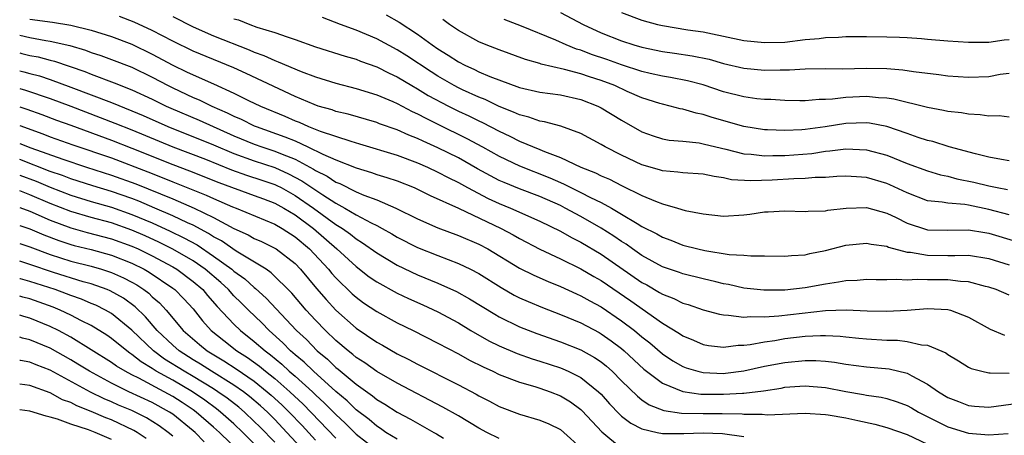
# Model space of a CAD drawing. Units: inches. Extents: x 2508000 to 2509427, y 1485009 to 1488000.
# Drawn here: x 2508000 to 2508097, y 1486421 to 1486461 of the extents above; entities that cross this region are included whole.
import ezdxf

# ---------------------------------------------------------------- set-up
doc = ezdxf.new("R2010")
doc.units = ezdxf.units.IN
doc.header["$MEASUREMENT"] = 0
doc.layers.add('LD25081485_2ft', color=226, linetype='Continuous')

msp = doc.modelspace()

# ---------------------------------------------------------------- linework, layer by layer
at = {"layer": 'LD25081485_2ft'}
for points, elevation in [([(2508097, 1486434.45), (2508095.735, 1486435), (2508095, 1486435.255), (2508094.682, 1486435.318), (2508093, 1486435.752), (2508092.21, 1486435.79), (2508091, 1486435.956), (2508089, 1486435.968), (2508087.989, 1486436.011), (2508087, 1486435.935), (2508085.991, 1486436.009), (2508085, 1486435.954), (2508083.955, 1486435.955), (2508083, 1486435.995), (2508082.088, 1486435.912), (2508081, 1486435.88), (2508080.276, 1486435.724), (2508079, 1486435.548), (2508077, 1486435.175), (2508075, 1486434.959), (2508072.942, 1486434.942), (2508071, 1486435.142), (2508069.492, 1486435.492), (2508069, 1486435.576), (2508068.248, 1486435.752), (2508067, 1486436.074), (2508065, 1486436.561), (2508064.682, 1486436.682), (2508063, 1486437.251), (2508061, 1486438.363), (2508060.066, 1486439), (2508059.448, 1486439.448), (2508059, 1486439.716), (2508058.244, 1486440.244), (2508057, 1486441.03), (2508055, 1486442.173), (2508053.471, 1486443), (2508053, 1486443.236), (2508051, 1486444.148), (2508049, 1486444.901), (2508047.49, 1486445.49), (2508047, 1486445.711), (2508046.151, 1486446.151), (2508044.862, 1486446.862), (2508043, 1486447.918), (2508041, 1486448.918), (2508039.558, 1486449.558), (2508039, 1486449.834), (2508038.154, 1486450.154), (2508037, 1486450.665), (2508035.265, 1486451.265), (2508035, 1486451.373), (2508032.199, 1486452.199), (2508031, 1486452.482), (2508030.62, 1486452.62), (2508029.259, 1486453), (2508028.86, 1486453.14), (2508027, 1486453.942), (2508022.194, 1486456.194), (2508021, 1486456.737), (2508017, 1486458.367), (2508015, 1486459.346), (2508013, 1486460.404), (2508011.228, 1486461.228), (2508009.773, 1486461.773)], 8564), ([(2508015, 1486461.775), (2508017, 1486460.763), (2508019, 1486459.896), (2508022.5, 1486458.5), (2508023, 1486458.278), (2508023.945, 1486457.945), (2508025, 1486457.459), (2508025.347, 1486457.347), (2508027.603, 1486456.397), (2508029, 1486455.873), (2508031, 1486455.252), (2508033, 1486454.729), (2508035, 1486454.089), (2508036.568, 1486453.432), (2508037, 1486453.238), (2508038.47, 1486452.469), (2508039, 1486452.242), (2508039.798, 1486451.799), (2508041, 1486451.229), (2508043.831, 1486449.831), (2508045.369, 1486449), (2508047, 1486448.092), (2508049, 1486447.151), (2508051.978, 1486445.978), (2508053, 1486445.502), (2508053.358, 1486445.358), (2508054.037, 1486445), (2508055, 1486444.531), (2508055.969, 1486444.032), (2508057, 1486443.545), (2508057.999, 1486443), (2508059, 1486442.412), (2508060.516, 1486441.484), (2508061, 1486441.207), (2508062.466, 1486440.466), (2508063, 1486440.142), (2508063.838, 1486439.838), (2508065, 1486439.376), (2508066.48, 1486439), (2508067.151, 1486438.849), (2508069.543, 1486438.457), (2508071, 1486438.375), (2508071.688, 1486438.311), (2508073, 1486438.323), (2508075, 1486438.285), (2508075.654, 1486438.346), (2508077, 1486438.42), (2508077.464, 1486438.536), (2508079, 1486438.845), (2508081, 1486439.35), (2508083, 1486439.573), (2508083.461, 1486439.461), (2508085, 1486439.254), (2508085.169, 1486439.169), (2508087, 1486438.691), (2508087.325, 1486438.676), (2508089, 1486438.381), (2508091, 1486438.362), (2508091.665, 1486438.335), (2508093, 1486438.374), (2508095, 1486438.065), (2508097, 1486437.42)], 8562), ([(2508035.937, 1486461.937), (2508037.215, 1486461.215), (2508039, 1486460.055), (2508040.44, 1486459), (2508041, 1486458.615), (2508041.999, 1486457.999), (2508043, 1486457.323), (2508043.63, 1486457), (2508044.579, 1486456.579), (2508045, 1486456.367), (2508046.089, 1486455.911), (2508049, 1486454.832), (2508051, 1486454.369), (2508053, 1486454.093), (2508055, 1486453.642), (2508056.666, 1486453), (2508057, 1486452.833), (2508059, 1486451.609), (2508061, 1486450.484), (2508062.089, 1486450.089), (2508063, 1486449.791), (2508063.671, 1486449.671), (2508065, 1486449.552), (2508066.619, 1486449.381), (2508067, 1486449.311), (2508068.241, 1486449), (2508069.228, 1486448.772), (2508071, 1486448.325), (2508071.712, 1486448.288), (2508073, 1486448.129), (2508073.836, 1486448.164), (2508075, 1486448.159), (2508077.638, 1486448.362), (2508079, 1486448.571), (2508079.403, 1486448.597), (2508081, 1486448.815), (2508083, 1486448.723), (2508085, 1486448.177), (2508087, 1486447.378), (2508089, 1486446.647), (2508090.268, 1486446.268), (2508091, 1486446.117), (2508091.88, 1486445.88), (2508093.533, 1486445.533), (2508095, 1486445.169), (2508095.818, 1486445), (2508096.819, 1486444.819)], 8556), ([(2508053, 1486462.157), (2508055.236, 1486461), (2508057, 1486460.18), (2508059, 1486459.39), (2508060.204, 1486459), (2508061, 1486458.769), (2508063, 1486458.348), (2508064.193, 1486458.193), (2508065.937, 1486457.937), (2508067.583, 1486457.583), (2508069, 1486457.167), (2508071, 1486456.701), (2508073, 1486456.506), (2508074.544, 1486456.544), (2508075.464, 1486456.536), (2508077, 1486456.637), (2508079, 1486456.67), (2508080.664, 1486456.664), (2508083, 1486456.718), (2508085, 1486456.684), (2508086.559, 1486456.56), (2508087.619, 1486456.381), (2508090.093, 1486456.093), (2508091, 1486455.966), (2508093, 1486455.817), (2508095, 1486455.898), (2508096.113, 1486456.113), (2508097, 1486456.239)], 8550), ([(2508059, 1486462.164), (2508061, 1486461.433), (2508062.537, 1486461), (2508063, 1486460.887), (2508065.51, 1486460.489), (2508067, 1486460.281), (2508067.93, 1486460.071), (2508069, 1486459.865), (2508071, 1486459.435), (2508073, 1486459.218), (2508075, 1486459.28), (2508077, 1486459.512), (2508078.373, 1486459.627), (2508079, 1486459.726), (2508080.251, 1486459.749), (2508081, 1486459.814), (2508082.195, 1486459.805), (2508083, 1486459.818), (2508085, 1486459.8), (2508086.259, 1486459.741), (2508087, 1486459.727), (2508088.391, 1486459.609), (2508089, 1486459.573), (2508091, 1486459.396), (2508093, 1486459.252), (2508095, 1486459.273), (2508096.501, 1486459.499), (2508097, 1486459.539)], 8548), ([(2508001, 1486461.525), (2508003.228, 1486461.227), (2508005, 1486460.942), (2508007, 1486460.446), (2508009, 1486459.82), (2508011, 1486459.061), (2508013, 1486458.095), (2508015, 1486457.015), (2508016.366, 1486456.366), (2508017, 1486456.047), (2508019, 1486455.177), (2508021, 1486454.278), (2508022.442, 1486453.558), (2508023.607, 1486453), (2508026.004, 1486452.004), (2508027, 1486451.559), (2508027.408, 1486451.408), (2508028.303, 1486451), (2508029.467, 1486450.533), (2508032.454, 1486449.546), (2508033.309, 1486449.309), (2508037, 1486448.173), (2508039, 1486447.43), (2508039.981, 1486447), (2508041, 1486446.53), (2508041.995, 1486445.995), (2508043, 1486445.512), (2508043.911, 1486445), (2508045.932, 1486443.932), (2508047, 1486443.437), (2508048.105, 1486443), (2508051, 1486441.726), (2508053, 1486440.742), (2508054.109, 1486440.11), (2508055, 1486439.669), (2508057, 1486438.468), (2508061, 1486435.718), (2508061.467, 1486435.467), (2508062.735, 1486434.735), (2508063, 1486434.558), (2508064.129, 1486434.129), (2508065, 1486433.684), (2508065.535, 1486433.535), (2508067, 1486433.039), (2508068.593, 1486432.593), (2508069, 1486432.517), (2508069.487, 1486432.513), (2508071, 1486432.29), (2508071.64, 1486432.36), (2508073, 1486432.33), (2508074.429, 1486432.429), (2508079, 1486432.956), (2508081.022, 1486433.022), (2508083.071, 1486432.929), (2508085, 1486432.887), (2508087.01, 1486432.99), (2508089, 1486433.157), (2508091, 1486433.067), (2508091.243, 1486433), (2508093, 1486432.296), (2508095.134, 1486431.134), (2508096.533, 1486430.533)], 8566), ([(2508021, 1486461.557), (2508021.44, 1486461.44), (2508022.555, 1486461), (2508023.251, 1486460.749), (2508025, 1486460.217), (2508026.229, 1486459.771), (2508027, 1486459.528), (2508029, 1486458.812), (2508031.89, 1486457.89), (2508033, 1486457.581), (2508033.413, 1486457.412), (2508035, 1486456.844), (2508036.215, 1486456.216), (2508037, 1486455.861), (2508038.446, 1486455), (2508039, 1486454.692), (2508040.046, 1486454.046), (2508042.021, 1486453), (2508043, 1486452.508), (2508044.031, 1486452.031), (2508045, 1486451.549), (2508045.38, 1486451.38), (2508047, 1486450.529), (2508048.05, 1486450.05), (2508049, 1486449.569), (2508051, 1486448.753), (2508051.448, 1486448.552), (2508053, 1486447.962), (2508055.012, 1486447), (2508056.445, 1486446.445), (2508057, 1486446.163), (2508057.817, 1486445.817), (2508059, 1486445.21), (2508061, 1486444.234), (2508062.333, 1486443.666), (2508063, 1486443.419), (2508064.489, 1486443), (2508065.223, 1486442.777), (2508067, 1486442.425), (2508069, 1486442.219), (2508071, 1486442.345), (2508071.588, 1486442.412), (2508073, 1486442.622), (2508073.372, 1486442.628), (2508075, 1486442.723), (2508077, 1486442.662), (2508077.299, 1486442.701), (2508079, 1486442.74), (2508079.215, 1486442.785), (2508081.009, 1486442.991), (2508083, 1486443.06), (2508085, 1486442.512), (2508085.93, 1486442.07), (2508087, 1486441.526), (2508088.894, 1486440.894), (2508089, 1486440.874), (2508091, 1486440.835), (2508093, 1486440.881), (2508094.6, 1486440.6), (2508095, 1486440.545), (2508097.71, 1486439.71)], 8560), ([(2508097, 1486442.342), (2508095, 1486442.864), (2508093, 1486443.272), (2508092.666, 1486443.334), (2508091, 1486443.466), (2508090.418, 1486443.581), (2508089, 1486443.722), (2508087, 1486444.48), (2508085.293, 1486445.293), (2508085, 1486445.411), (2508083, 1486446.003), (2508082.046, 1486446.046), (2508081, 1486446.137), (2508080.09, 1486446.091), (2508079, 1486446.007), (2508077.989, 1486445.989), (2508077, 1486445.894), (2508075.881, 1486445.881), (2508073.749, 1486445.749), (2508071.66, 1486445.66), (2508069.784, 1486445.783), (2508069, 1486445.96), (2508068.078, 1486446.078), (2508067, 1486446.323), (2508065, 1486446.453), (2508064.524, 1486446.524), (2508063, 1486446.64), (2508062.733, 1486446.733), (2508061, 1486447.248), (2508059, 1486448.193), (2508057.388, 1486449), (2508057, 1486449.229), (2508055, 1486450.307), (2508053.039, 1486451.039), (2508051.461, 1486451.461), (2508051, 1486451.524), (2508049.915, 1486451.915), (2508049, 1486452.131), (2508048.416, 1486452.416), (2508047, 1486452.963), (2508045.634, 1486453.634), (2508045, 1486453.874), (2508043.399, 1486454.601), (2508043, 1486454.789), (2508042.604, 1486455), (2508041, 1486455.937), (2508040.347, 1486456.347), (2508037.935, 1486457.935), (2508037, 1486458.522), (2508035, 1486459.585), (2508033, 1486460.427), (2508031.463, 1486461), (2508029.692, 1486461.692)], 8558), ([(2508097, 1486447.642), (2508096.236, 1486447.764), (2508095, 1486448.006), (2508093.696, 1486448.304), (2508091.1, 1486449), (2508089.514, 1486449.514), (2508089, 1486449.632), (2508088.067, 1486449.933), (2508087, 1486450.31), (2508085, 1486450.984), (2508083.313, 1486451.313), (2508083, 1486451.344), (2508081, 1486451.283), (2508078.961, 1486450.961), (2508077, 1486450.695), (2508076.666, 1486450.666), (2508075, 1486450.594), (2508073.32, 1486450.68), (2508073, 1486450.681), (2508071, 1486451.001), (2508067.887, 1486451.887), (2508067, 1486452.182), (2508066.313, 1486452.313), (2508065, 1486452.701), (2508064.745, 1486452.744), (2508063.767, 1486453), (2508063, 1486453.17), (2508062.754, 1486453.246), (2508061, 1486453.809), (2508059.558, 1486454.442), (2508058.34, 1486455), (2508057, 1486455.497), (2508055.856, 1486455.856), (2508055, 1486456.154), (2508053.402, 1486456.598), (2508051.121, 1486457.122), (2508051, 1486457.169), (2508049.575, 1486457.575), (2508047, 1486458.515), (2508045.73, 1486459), (2508045, 1486459.302), (2508043, 1486460.409), (2508042.14, 1486461), (2508041.477, 1486461.477)], 8554), ([(2508097, 1486451.901), (2508096.03, 1486452.03), (2508095, 1486452.01), (2508094.15, 1486452.15), (2508093, 1486452.19), (2508092.323, 1486452.323), (2508091, 1486452.462), (2508090.573, 1486452.572), (2508089, 1486452.851), (2508085.69, 1486453.691), (2508085, 1486453.788), (2508084.178, 1486453.822), (2508083, 1486453.942), (2508081, 1486453.832), (2508079.666, 1486453.666), (2508079, 1486453.635), (2508078.368, 1486453.632), (2508077, 1486453.528), (2508076.472, 1486453.528), (2508075, 1486453.543), (2508073.632, 1486453.632), (2508073, 1486453.643), (2508072.277, 1486453.723), (2508071, 1486453.901), (2508069, 1486454.404), (2508067, 1486455.069), (2508065.473, 1486455.473), (2508063.805, 1486455.804), (2508063, 1486455.922), (2508061.807, 1486456.193), (2508061, 1486456.396), (2508059, 1486457.044), (2508057.558, 1486457.557), (2508056.065, 1486458.065), (2508055, 1486458.478), (2508054.593, 1486458.593), (2508053.583, 1486459), (2508052.544, 1486459.456), (2508049.177, 1486460.823), (2508047.485, 1486461.486)], 8552), ([(2508000, 1486459.939), (2508001, 1486459.71), (2508002.568, 1486459.432), (2508003, 1486459.374), (2508004.928, 1486458.928), (2508006.466, 1486458.467), (2508007, 1486458.265), (2508007.955, 1486457.955), (2508009, 1486457.58), (2508011, 1486456.802), (2508013, 1486455.834), (2508014.565, 1486455), (2508015, 1486454.782), (2508017, 1486453.847), (2508017.602, 1486453.602), (2508018.84, 1486453), (2508020.352, 1486452.352), (2508021, 1486452.018), (2508021.713, 1486451.713), (2508023, 1486451.076), (2508023.179, 1486451), (2508025.999, 1486449.999), (2508027, 1486449.576), (2508028.257, 1486449), (2508029.708, 1486448.292), (2508031, 1486447.737), (2508033, 1486446.933), (2508034.483, 1486446.483), (2508035, 1486446.291), (2508035.995, 1486445.995), (2508037, 1486445.655), (2508038.668, 1486445), (2508039, 1486444.853), (2508040.237, 1486444.237), (2508043.01, 1486442.99), (2508047.192, 1486441), (2508048.37, 1486440.37), (2508049, 1486440.001), (2508051, 1486438.964), (2508053, 1486438.033), (2508055, 1486437.055), (2508056.287, 1486436.287), (2508057, 1486435.889), (2508059.91, 1486433.909), (2508063, 1486431.722), (2508064.691, 1486430.691), (2508065, 1486430.469), (2508066.047, 1486430.047), (2508067, 1486429.62), (2508067.521, 1486429.521), (2508069, 1486429.354), (2508070.443, 1486429.557), (2508071, 1486429.554), (2508071.619, 1486429.619), (2508073, 1486429.897), (2508074.032, 1486430.032), (2508075, 1486430.2), (2508077, 1486430.429), (2508078.518, 1486430.518), (2508079, 1486430.513), (2508080.44, 1486430.44), (2508081, 1486430.37), (2508082.256, 1486430.256), (2508083, 1486430.17), (2508085, 1486430.061), (2508086.038, 1486430.038), (2508087, 1486429.922), (2508088.415, 1486429.585), (2508089, 1486429.553), (2508090.794, 1486428.794), (2508091, 1486428.636), (2508092.028, 1486428.028), (2508093, 1486427.409), (2508093.275, 1486427.275), (2508094.306, 1486427), (2508095, 1486426.838), (2508095.141, 1486426.858), (2508097, 1486426.829)], 8568), ([(2508000, 1486458.203), (2508000.196, 1486458.159), (2508001, 1486457.953), (2508001.812, 1486457.812), (2508003, 1486457.489), (2508003.396, 1486457.396), (2508006.372, 1486456.372), (2508007, 1486456.115), (2508009.275, 1486455.275), (2508011, 1486454.596), (2508013, 1486453.677), (2508014.361, 1486453), (2508014.8, 1486452.8), (2508017.602, 1486451.602), (2508021, 1486450.085), (2508023, 1486449.258), (2508023.727, 1486449), (2508025, 1486448.593), (2508025.716, 1486448.284), (2508027, 1486447.784), (2508028.812, 1486446.812), (2508029, 1486446.683), (2508030.131, 1486446.132), (2508031, 1486445.546), (2508031.394, 1486445.394), (2508033, 1486444.586), (2508033.728, 1486444.273), (2508035, 1486443.802), (2508036.874, 1486443), (2508039, 1486441.95), (2508041, 1486441.068), (2508043, 1486440.326), (2508045, 1486439.47), (2508045.876, 1486439), (2508049, 1486437.115), (2508050.409, 1486436.409), (2508051.797, 1486435.797), (2508053, 1486435.319), (2508054.585, 1486434.585), (2508055, 1486434.41), (2508055.894, 1486433.894), (2508057, 1486433.306), (2508059, 1486431.959), (2508060.264, 1486431), (2508061, 1486430.382), (2508061.774, 1486429.774), (2508063, 1486428.725), (2508064.035, 1486428.035), (2508065, 1486427.48), (2508065.348, 1486427.348), (2508066.47, 1486427), (2508067, 1486426.868), (2508069, 1486426.789), (2508069.198, 1486426.802), (2508071, 1486427.034), (2508073, 1486427.492), (2508075, 1486427.876), (2508077, 1486428.07), (2508078.059, 1486428.059), (2508079, 1486427.992), (2508079.886, 1486427.886), (2508081, 1486427.681), (2508083, 1486427.42), (2508085.227, 1486427.227), (2508087, 1486426.805), (2508087.46, 1486426.54), (2508089, 1486425.749), (2508090.072, 1486425), (2508091, 1486424.438), (2508092.02, 1486424.02), (2508093, 1486423.651), (2508093.588, 1486423.588), (2508095, 1486423.487), (2508097.871, 1486423.871)], 8570), ([(2508000, 1486456.467), (2508000.397, 1486456.37), (2508001, 1486456.192), (2508001.949, 1486455.949), (2508003, 1486455.595), (2508005, 1486454.856), (2508009, 1486453.337), (2508011, 1486452.548), (2508012.088, 1486452.088), (2508014.538, 1486451), (2508019, 1486449.197), (2508021, 1486448.344), (2508023, 1486447.616), (2508025, 1486446.963), (2508026.364, 1486446.365), (2508027.672, 1486445.672), (2508029.707, 1486444.293), (2508031, 1486443.466), (2508031.873, 1486443), (2508033, 1486442.337), (2508034.459, 1486441.541), (2508035, 1486441.277), (2508035.518, 1486441), (2508036.467, 1486440.467), (2508037, 1486440.142), (2508039, 1486439.136), (2508041, 1486438.335), (2508043, 1486437.578), (2508044.204, 1486437), (2508045, 1486436.587), (2508047.2, 1486435.2), (2508048.476, 1486434.476), (2508049, 1486434.205), (2508049.83, 1486433.829), (2508051.243, 1486433.242), (2508053, 1486432.575), (2508055, 1486431.739), (2508056.793, 1486430.793), (2508057, 1486430.679), (2508057.991, 1486429.991), (2508059, 1486429.228), (2508059.27, 1486429), (2508061.2, 1486427.2), (2508063, 1486425.83), (2508065, 1486425.015), (2508066.768, 1486424.768), (2508069, 1486424.748), (2508070.864, 1486424.864), (2508071, 1486424.861), (2508072.903, 1486425.097), (2508074.642, 1486425.358), (2508075, 1486425.432), (2508076.47, 1486425.53), (2508077, 1486425.579), (2508079, 1486425.409), (2508081, 1486425.013), (2508082.725, 1486424.725), (2508083, 1486424.664), (2508084.455, 1486424.455), (2508085, 1486424.329), (2508086.017, 1486424.017), (2508087, 1486423.644), (2508087.416, 1486423.416), (2508088.109, 1486423), (2508088.691, 1486422.691), (2508091, 1486421.54), (2508093, 1486420.948), (2508095, 1486420.775), (2508096.885, 1486420.884)], 8572), ([(2508000, 1486454.712), (2508000.564, 1486454.544), (2508003, 1486453.729), (2508005, 1486452.985), (2508009.33, 1486451.33), (2508011, 1486450.66), (2508015.009, 1486449.009), (2508018.221, 1486447.779), (2508020.762, 1486446.762), (2508022.229, 1486446.229), (2508023.739, 1486445.739), (2508025, 1486445.304), (2508025.211, 1486445.211), (2508025.617, 1486445), (2508027, 1486444.242), (2508028.804, 1486443), (2508031, 1486441.392), (2508031.631, 1486441), (2508032.433, 1486440.433), (2508033, 1486439.974), (2508033.606, 1486439.606), (2508035, 1486438.595), (2508037, 1486437.4), (2508039, 1486436.451), (2508041, 1486435.63), (2508042.826, 1486434.825), (2508044.108, 1486434.108), (2508046.583, 1486432.583), (2508047, 1486432.349), (2508049, 1486431.361), (2508050.696, 1486430.697), (2508053, 1486429.889), (2508055, 1486429.089), (2508056.353, 1486428.353), (2508057, 1486427.91), (2508057.511, 1486427.511), (2508058.074, 1486427), (2508059, 1486426.066), (2508060.55, 1486424.55), (2508061, 1486424.214), (2508061.72, 1486423.72), (2508063.15, 1486423.15), (2508064.89, 1486422.89), (2508067, 1486422.865), (2508068.873, 1486422.873), (2508070.83, 1486422.83), (2508071, 1486422.809), (2508072.787, 1486422.787), (2508073.264, 1486422.737), (2508077, 1486422.891), (2508079, 1486422.773), (2508079.264, 1486422.736), (2508081, 1486422.425), (2508082.173, 1486422.173), (2508083.813, 1486421.813), (2508085, 1486421.497), (2508087, 1486420.788), (2508089, 1486419.845)], 8574), ([(2508000, 1486452.917), (2508000.703, 1486452.689), (2508002.165, 1486452.165), (2508003.621, 1486451.621), (2508005, 1486451.134), (2508009, 1486449.652), (2508011, 1486448.87), (2508015, 1486447.272), (2508016.651, 1486446.652), (2508019.522, 1486445.522), (2508023, 1486444.241), (2508023.89, 1486443.89), (2508025, 1486443.477), (2508025.878, 1486443), (2508027, 1486442.337), (2508028.799, 1486441), (2508031.099, 1486439), (2508033, 1486437.255), (2508034.27, 1486436.27), (2508035, 1486435.762), (2508037, 1486434.653), (2508038.121, 1486434.121), (2508039.505, 1486433.505), (2508041, 1486432.815), (2508043, 1486431.743), (2508044.238, 1486431), (2508045.997, 1486429.996), (2508047, 1486429.505), (2508048.757, 1486428.757), (2508050.231, 1486428.231), (2508051, 1486427.999), (2508053, 1486427.338), (2508053.244, 1486427.244), (2508053.78, 1486427), (2508055, 1486426.391), (2508056.739, 1486425), (2508057, 1486424.739), (2508057.821, 1486423.821), (2508058.792, 1486422.792), (2508059, 1486422.612), (2508059.902, 1486421.902), (2508061, 1486421.345), (2508062.499, 1486421), (2508063, 1486420.911), (2508065.108, 1486420.892), (2508067, 1486420.95), (2508068.892, 1486420.892), (2508071, 1486420.599)], 8576), ([(2508000, 1486451.09), (2508002.277, 1486450.277), (2508003, 1486449.988), (2508005.202, 1486449.202), (2508009, 1486447.911), (2508012.547, 1486446.547), (2508013.982, 1486445.982), (2508015, 1486445.563), (2508018.277, 1486444.277), (2508019, 1486443.939), (2508020.87, 1486443.13), (2508021.209, 1486443), (2508025, 1486441.412), (2508025.724, 1486441), (2508027, 1486440.192), (2508028.396, 1486439), (2508030.274, 1486437), (2508030.6, 1486436.6), (2508031, 1486436.156), (2508032.604, 1486434.604), (2508033, 1486434.249), (2508033.718, 1486433.719), (2508035, 1486432.852), (2508037, 1486431.757), (2508038.569, 1486431), (2508041, 1486429.768), (2508043, 1486428.695), (2508044.088, 1486428.088), (2508045.419, 1486427.419), (2508046.366, 1486427), (2508047, 1486426.695), (2508049, 1486425.926), (2508050.498, 1486425.502), (2508051, 1486425.338), (2508051.992, 1486425), (2508053, 1486424.607), (2508053.993, 1486423.993), (2508055, 1486423.252), (2508055.13, 1486423.13), (2508057.053, 1486421.053), (2508059, 1486419.445)], 8578), ([(2508000, 1486449.341), (2508001.094, 1486448.906), (2508004.221, 1486447.779), (2508006.564, 1486447), (2508009, 1486446.239), (2508011.369, 1486445.369), (2508015, 1486443.889), (2508017.093, 1486443), (2508019, 1486442.074), (2508020.995, 1486441.005), (2508022.383, 1486440.383), (2508023, 1486440.025), (2508023.717, 1486439.718), (2508025, 1486439.083), (2508025.131, 1486439), (2508027, 1486437.553), (2508027.527, 1486437), (2508029.104, 1486435.104), (2508030.033, 1486434.033), (2508031.001, 1486433.001), (2508033, 1486431.211), (2508035, 1486429.851), (2508035.552, 1486429.552), (2508037, 1486428.716), (2508038.151, 1486428.151), (2508039, 1486427.689), (2508043, 1486425.66), (2508044.747, 1486424.747), (2508045, 1486424.597), (2508046.066, 1486424.066), (2508047, 1486423.56), (2508049, 1486422.789), (2508051, 1486422.204), (2508051.855, 1486421.855), (2508053, 1486421.28), (2508053.339, 1486421), (2508055, 1486419.495)], 8580), ([(2508047, 1486420.398), (2508045.792, 1486421), (2508045, 1486421.418), (2508043, 1486422.618), (2508041.495, 1486423.495), (2508037, 1486425.836), (2508035, 1486426.98), (2508033.822, 1486427.822), (2508033, 1486428.345), (2508032.651, 1486428.651), (2508032.191, 1486429), (2508031, 1486430.019), (2508029.972, 1486431), (2508029, 1486432.004), (2508028.082, 1486433), (2508026.669, 1486434.669), (2508024.666, 1486436.665), (2508024.17, 1486437), (2508021.217, 1486438.783), (2508019.774, 1486439.775), (2508019, 1486440.185), (2508018.511, 1486440.511), (2508017, 1486441.31), (2508016.443, 1486441.556), (2508015, 1486442.247), (2508013.245, 1486443), (2508011.669, 1486443.669), (2508011, 1486443.929), (2508009, 1486444.632), (2508007.173, 1486445.173), (2508005, 1486445.862), (2508004.187, 1486446.186), (2508003, 1486446.587), (2508000, 1486447.761)], 8582), ([(2508000, 1486446.224), (2508001.622, 1486445.621), (2508003, 1486445.036), (2508005, 1486444.255), (2508007, 1486443.643), (2508009, 1486443.076), (2508011, 1486442.38), (2508013, 1486441.539), (2508014.746, 1486440.746), (2508016.093, 1486440.093), (2508017.382, 1486439.382), (2508019, 1486438.297), (2508020.799, 1486437), (2508021, 1486436.823), (2508022.061, 1486436.061), (2508023, 1486435.21), (2508023.125, 1486435.125), (2508024.176, 1486434.176), (2508027.127, 1486431), (2508028.1, 1486430.1), (2508029.168, 1486429), (2508030.178, 1486428.178), (2508031, 1486427.38), (2508031.216, 1486427.216), (2508033, 1486425.725), (2508034.596, 1486424.596), (2508035, 1486424.245), (2508035.788, 1486423.788), (2508037, 1486422.987), (2508038.312, 1486422.312), (2508040.611, 1486421), (2508040.872, 1486420.872), (2508041.554, 1486420.446)], 8584), ([(2508037, 1486420.329), (2508035.906, 1486421), (2508035.381, 1486421.382), (2508035, 1486421.607), (2508034.264, 1486422.264), (2508033, 1486423.229), (2508032.108, 1486424.109), (2508031, 1486425.03), (2508028.805, 1486427), (2508027.888, 1486427.888), (2508027, 1486428.618), (2508026.563, 1486429), (2508025.799, 1486429.799), (2508024.456, 1486431), (2508023.739, 1486431.739), (2508022.418, 1486433), (2508021.713, 1486433.713), (2508021, 1486434.405), (2508020.459, 1486435), (2508019.702, 1486435.702), (2508018.172, 1486437), (2508017, 1486437.812), (2508015, 1486438.981), (2508013.656, 1486439.656), (2508012.284, 1486440.284), (2508011, 1486440.843), (2508009, 1486441.539), (2508007, 1486442.074), (2508005, 1486442.663), (2508003, 1486443.455), (2508001, 1486444.313), (2508000.503, 1486444.481), (2508000, 1486444.68)], 8586), ([(2508000, 1486443.041), (2508001, 1486442.691), (2508003, 1486441.819), (2508005, 1486441.059), (2508006.604, 1486440.604), (2508009, 1486439.984), (2508011, 1486439.273), (2508011.607, 1486439), (2508013, 1486438.311), (2508015, 1486437.234), (2508015.393, 1486437), (2508017, 1486435.812), (2508017.945, 1486435), (2508018.425, 1486434.425), (2508019.366, 1486433.366), (2508021, 1486431.621), (2508021.642, 1486431), (2508023, 1486429.934), (2508024.058, 1486429), (2508024.599, 1486428.599), (2508025.692, 1486427.692), (2508026.43, 1486427), (2508027, 1486426.51), (2508028.689, 1486425), (2508029, 1486424.696), (2508029.886, 1486423.886), (2508031, 1486422.746), (2508031.912, 1486421.912), (2508033, 1486420.847), (2508035, 1486419.278)], 8588), ([(2508000, 1486441.293), (2508001, 1486440.966), (2508002.374, 1486440.374), (2508003.821, 1486439.822), (2508005, 1486439.436), (2508005.34, 1486439.34), (2508007, 1486438.924), (2508009, 1486438.384), (2508011, 1486437.597), (2508012.187, 1486437), (2508012.702, 1486436.702), (2508015, 1486435.162), (2508015.217, 1486435), (2508016.098, 1486434.098), (2508017, 1486433.108), (2508017.931, 1486431.93), (2508018.769, 1486431), (2508020.001, 1486430.001), (2508021.298, 1486429), (2508022.343, 1486428.343), (2508023.5, 1486427.5), (2508024.093, 1486427), (2508025, 1486426.286), (2508026.486, 1486425), (2508027.779, 1486423.779), (2508031, 1486420.45)], 8590), ([(2508000, 1486439.528), (2508001, 1486439.197), (2508003, 1486438.453), (2508005, 1486437.807), (2508007, 1486437.29), (2508008.028, 1486437), (2508009, 1486436.691), (2508010.172, 1486436.172), (2508011, 1486435.738), (2508011.468, 1486435.468), (2508012.176, 1486435), (2508012.648, 1486434.648), (2508013, 1486434.307), (2508013.703, 1486433.703), (2508014.356, 1486433), (2508016.016, 1486431), (2508017.617, 1486429.617), (2508018.375, 1486429), (2508020.019, 1486428.019), (2508021.23, 1486427.23), (2508023, 1486426.014), (2508024.274, 1486425), (2508024.664, 1486424.664), (2508025.704, 1486423.704), (2508026.422, 1486423), (2508027.676, 1486421.676), (2508029, 1486420.243)], 8592), ([(2508028.051, 1486419), (2508026.203, 1486421), (2508025, 1486422.271), (2508024.277, 1486423), (2508023.611, 1486423.611), (2508022.535, 1486424.534), (2508021.927, 1486425), (2508021, 1486425.647), (2508018.816, 1486427), (2508017.711, 1486427.711), (2508017, 1486428.131), (2508015.62, 1486429), (2508015, 1486429.544), (2508013.473, 1486431), (2508012.338, 1486432.338), (2508011.321, 1486433.322), (2508010.162, 1486434.162), (2508008.884, 1486434.884), (2508008.591, 1486435), (2508007, 1486435.56), (2508006.224, 1486435.776), (2508003.312, 1486436.688), (2508001, 1486437.474), (2508000, 1486437.787)], 8594), ([(2508025, 1486420.049), (2508023.546, 1486421.546), (2508023, 1486422.087), (2508022.033, 1486423), (2508021.475, 1486423.474), (2508020.351, 1486424.351), (2508019.439, 1486425), (2508019, 1486425.281), (2508017, 1486426.496), (2508016.121, 1486427), (2508014.196, 1486428.196), (2508013.103, 1486429), (2508011, 1486431.027), (2508009, 1486432.661), (2508008.408, 1486433), (2508007.468, 1486433.468), (2508007, 1486433.655), (2508006.062, 1486434.062), (2508005, 1486434.426), (2508004.596, 1486434.596), (2508003.471, 1486435), (2508001, 1486435.803), (2508000.088, 1486436.047), (2508000, 1486436.074)], 8596), ([(2508023, 1486419.882), (2508021.879, 1486421), (2508021, 1486421.832), (2508019.693, 1486423), (2508019.306, 1486423.306), (2508018.155, 1486424.155), (2508016.928, 1486425), (2508015, 1486426.112), (2508013.393, 1486427), (2508013, 1486427.259), (2508011.914, 1486427.914), (2508011, 1486428.655), (2508010.785, 1486428.785), (2508010.49, 1486429), (2508009, 1486430.217), (2508008.535, 1486430.535), (2508007, 1486431.472), (2508006.055, 1486431.945), (2508005, 1486432.507), (2508003.982, 1486433), (2508003.291, 1486433.291), (2508001, 1486434.091), (2508000.301, 1486434.269), (2508000, 1486434.358)], 8598), ([(2508021.63, 1486419), (2508019.596, 1486421), (2508019, 1486421.534), (2508017.306, 1486423), (2508017, 1486423.221), (2508015.936, 1486423.935), (2508015, 1486424.537), (2508014.16, 1486425), (2508011.681, 1486426.319), (2508011, 1486426.652), (2508010.341, 1486427), (2508009.505, 1486427.505), (2508009, 1486427.874), (2508005, 1486430.335), (2508003.797, 1486431), (2508003, 1486431.403), (2508001, 1486432.212), (2508000.396, 1486432.368), (2508000, 1486432.49)], 8600), ([(2508018.095, 1486420.096), (2508017.201, 1486421), (2508017, 1486421.173), (2508015, 1486422.795), (2508014.7, 1486423), (2508013, 1486423.936), (2508010.684, 1486425), (2508009, 1486425.829), (2508006.832, 1486427), (2508005.706, 1486427.706), (2508005, 1486428.123), (2508003, 1486429.254), (2508001, 1486430.096), (2508000.285, 1486430.253), (2508000, 1486430.336)], 8602), ([(2508015, 1486420.624), (2508014.568, 1486421), (2508013.663, 1486421.663), (2508012.44, 1486422.441), (2508011, 1486423.142), (2508009.689, 1486423.689), (2508009, 1486423.998), (2508008.286, 1486424.286), (2508006.936, 1486424.935), (2508003, 1486427.098), (2508001.628, 1486427.629), (2508001, 1486427.893), (2508000.089, 1486428.047), (2508000, 1486428.068)], 8604), ([(2508012.394, 1486420.394), (2508011.518, 1486421), (2508011.198, 1486421.198), (2508009, 1486422.223), (2508008.429, 1486422.429), (2508007, 1486423.051), (2508005.597, 1486423.597), (2508005, 1486423.923), (2508004.208, 1486424.208), (2508003, 1486424.87), (2508001, 1486425.596), (2508000, 1486425.749)], 8606), ([(2508009, 1486420.306), (2508007.401, 1486421), (2508006.747, 1486421.253), (2508005, 1486421.815), (2508003.701, 1486422.299), (2508003, 1486422.502), (2508002.592, 1486422.592), (2508001, 1486423.076), (2508000, 1486423.232)], 8608)]:
    msp.add_lwpolyline(points, dxfattribs=dict(at, elevation=elevation))

doc.saveas('drawing.dxf')
